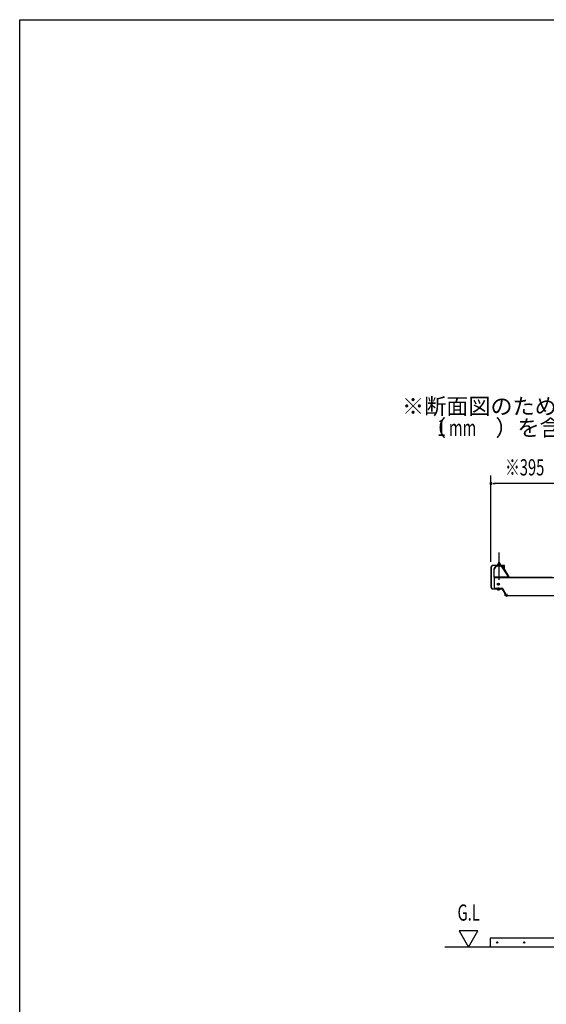
# Model space of a CAD drawing. Extents: x 434 to 16382, y 155 to 11242.
# Drawn here: x 434 to 3358, y 5771 to 11242 of the extents above; entities that cross this region are included whole.
import ezdxf
from ezdxf.enums import TextEntityAlignment as Align

# ---------------------------------------------------------------- set-up
doc = ezdxf.new("R2010")
doc.units = 0
doc.header["$LTSCALE"] = 40
doc.header["$MEASUREMENT"] = 0
doc.linetypes.add('1PL-12', pattern=[15, 12, -1, 1, -1])
doc.linetypes.add('1PL-S', pattern=[4, 2.5, -0.5, 0.5, -0.5])
doc.layers.get('0').update_dxf_attribs({"linetype": 'CONTINUOUS'})
for name, color, linetype in [('1PL-S1', 6, '1PL-S'), ('BOLT', 4, 'CONTINUOUS'), ('HATCH', 1, 'CONTINUOUS'), ('HIKIDASHI', 6, 'CONTINUOUS'), ('KETA', 3, 'CONTINUOUS'), ('KETA_KYAPU', 3, 'CONTINUOUS'), ('KISO', 2, 'CONTINUOUS'), ('P-TAITO', 3, 'CONTINUOUS'), ('SUNPOU', 4, 'CONTINUOUS'), ('TUMA-KESYOU', 2, 'CONTINUOUS'), ('WAKUSEN-01', 50, 'CONTINUOUS'), ('YANE', 1, 'CONTINUOUS'), ('YANEUKE_F', 3, 'CONTINUOUS')]:
    doc.layers.add(name, color=color, linetype=linetype)
doc.styles.add('00', font='ROMANS', dxfattribs={"width": 0.666667, "bigfont": 'BIGFONT'})
doc.styles.add('01', font='ROMANS', dxfattribs={"height": 3, "bigfont": 'BIGFONT'})

msp = doc.modelspace()

# ---------------------------------------------------------------- linework, layer by layer
at = {"color": 0}
for p, q in [((3088.4, 8209.7), (3094.8, 8215.6)), ((3088.4, 8209.7), (3094.8, 8215.6)), ((3090.2, 8209.6), (3088.4, 8211.6)), ((3090.2, 8209.6), (3088.4, 8211.6)), ((3095.3, 8209.6), (3090.2, 8215.2)), ((3095.3, 8209.6), (3090.2, 8215.2)), ((3093.8, 8209.6), (3100.4, 8215.6)), ((3093.8, 8209.6), (3100.4, 8215.6)), ((3100.3, 8209.6), (3094.9, 8215.6)), ((3100.3, 8209.6), (3094.9, 8215.6)), ((3099.4, 8209.6), (3103.3, 8213.2)), ((3099.4, 8209.6), (3103.3, 8213.2)), ((3104.1, 8211), (3099.9, 8215.6)), ((3104.1, 8211), (3099.9, 8215.6))]:
    msp.add_line(p, q, dxfattribs=at)
at = {"layer": '1PL-S1', "linetype": '1PL-12'}
msp.add_line((3096.2, 8129.2), (3096.2, 8281.6), dxfattribs=at)
msp.add_line((3096.2, 8129.2), (3096.2, 8281.6), dxfattribs=at)
at = {"layer": '1PL-S1', "color": 6}
msp.add_line((3092.2, 8071.1), (3092.2, 8087.5), dxfattribs=at)
at = {"layer": '1PL-S1'}
msp.add_line((3138.7, 8051.9), (3138.7, 8036.7), dxfattribs=at)
msp.add_line((3138.7, 8051.9), (3138.7, 8036.7), dxfattribs=at)
at = {"layer": 'BOLT', "linetype": 'Continuous'}
for p, q in [((3087.2, 8108.7), (3092.2, 8111.6)), ((3087.2, 8108.7), (3092.2, 8111.6)), ((3087.2, 8102.9), (3087.2, 8108.7)), ((3087.2, 8102.9), (3087.2, 8108.7)), ((3092.2, 8100), (3087.2, 8102.9)), ((3092.2, 8100), (3087.2, 8102.9)), ((3092.2, 8111.6), (3097.2, 8108.7)), ((3092.2, 8111.6), (3097.2, 8108.7)), ((3097.2, 8102.9), (3092.2, 8100)), ((3097.2, 8102.9), (3092.2, 8100)), ((3097.2, 8108.7), (3097.2, 8102.9)), ((3097.2, 8108.7), (3097.2, 8102.9))]:
    msp.add_line(p, q, dxfattribs=at)
at = {"layer": 'BOLT'}
for p, q in [((3085.5, 8078.1), (3085.5, 8079.1)), ((3085.5, 8078.1), (3099, 8078.1)), ((3086.5, 8074.6), (3086.5, 8078.1)), ((3096.5, 8074.1), (3087.9, 8074.1)), ((3089.4, 8074.6), (3089.4, 8078.1)), ((3095.1, 8074.6), (3095.1, 8078.1)), ((3098, 8078.1), (3098, 8074.6)), ((3099, 8079.1), (3099, 8078.1))]:
    msp.add_line(p, q, dxfattribs=at)
at = {"layer": 'BOLT', "linetype": 'Continuous'}
for radius in [5.77, 5.77, 5, 5]:
    msp.add_circle((3092.2, 8105.8), radius, dxfattribs=at)
at = {"layer": 'BOLT'}
for centre, radius, start, end in [((3087.9, 8076.5), 2.37, 232.4439, 307.5561), ((3092.2, 8082.7), 8.6, 250.5485, 289.4515), ((3096.5, 8076.5), 2.37, 232.4439, 307.5561)]:
    msp.add_arc(centre, radius, start, end, dxfattribs=at)
at = {"layer": 'HATCH'}
for centre in [(3085.4, 6114.3), (3235.4, 6114.3)]:
    msp.add_circle(centre, 3.75, dxfattribs=at)
for centre, start, end in [((3085.4, 6114.3), 0, 180), ((3085.4, 6114.3), 180, 0), ((3235.4, 6114.3), 0, 180), ((3235.4, 6114.3), 180, 0)]:
    msp.add_arc(centre, 1.88, start, end, dxfattribs=at)
at = {"layer": 'KETA'}
for p, q in [((3068.2, 8142.3), (3068.2, 8087.8)), ((3131.2, 8042.3), (3410.2, 8042.3))]:
    msp.add_line(p, q, dxfattribs=at)
msp.add_arc((3073.2, 8087.8), 5, 180, 270, dxfattribs=at)
msp.add_arc((3073.2, 8087.8), 5, 180, 270, dxfattribs=at)
at = {"layer": 'KETA_KYAPU'}
for p, q in [((3068.2, 8142.3), (6624.2, 8142.3)), ((3073.2, 8082.8), (3112, 8082.8)), ((3073.2, 8082.3), (3073.2, 8082.8)), ((3073.2, 8082.3), (3073.2, 8082.8)), ((3074.7, 8080.8), (3108.4, 8080.8)), ((3112.4, 8082.5), (3131.2, 8052.4)), ((3112.6, 8078.4), (3127.7, 8054.1)), ((3129.2, 8039.9), (3129.2, 8048.9)), ((3129.2, 8039.9), (3129.2, 8048.9)), ((3131.2, 8039.9), (3131.2, 8052.1)), ((3131.2, 8039.9), (3131.2, 8052.1)), ((3131.2, 8039.9), (3129.2, 8039.9)), ((3131.2, 8039.9), (3129.2, 8039.9))]:
    msp.add_line(p, q, dxfattribs=at)
for centre, radius, start, end in [((3074.7, 8082.3), 1.5, 180, 270), ((3074.7, 8082.3), 1.5, 180, 270), ((3108.4, 8075.8), 5, 31.9209, 90), ((3112, 8082.3), 0.5, 31.9209, 90), ((3112, 8082.3), 0.5, 31.9209, 90), ((3119.2, 8048.9), 10, 0, 31.9209), ((3119.2, 8048.9), 10, 0, 31.9209), ((3130.7, 8052.1), 0.5, 0, 31.9209), ((3130.7, 8052.1), 0.5, 0, 31.9209)]:
    msp.add_arc(centre, radius, start, end, dxfattribs=at)
at = {"layer": 'KISO', "linetype": 'Continuous'}
for p, q in [((3046.2, 6139.3), (3046.2, 6089.3)), ((6646.2, 6139.3), (3046.2, 6139.3)), ((6886.2, 6089.3), (2794.6, 6089.3))]:
    msp.add_line(p, q, dxfattribs=at)
at = {"layer": 'P-TAITO'}
for p, q in [((3135.2, 8042.3), (3135.3, 8041.2)), ((3142.2, 8042.3), (3135.2, 8042.3)), ((3135.2, 8042.3), (3135.3, 8041.2)), ((3142.2, 8042.3), (3135.2, 8042.3)), ((3142.1, 8041.2), (3142.2, 8042.3)), ((3142.1, 8041.2), (3142.2, 8042.3))]:
    msp.add_line(p, q, dxfattribs=at)
for centre, radius, start, end in [((3136.6, 8041.3), 1.3, 185, 254.1191), ((3136.6, 8041.3), 1.3, 185, 254.1191), ((3138.7, 8048.7), 9, 254.1191, 285.8809), ((3138.7, 8048.7), 9, 254.1191, 285.8809), ((3140.8, 8041.3), 1.3, 285.8809, 355), ((3140.8, 8041.3), 1.3, 285.8809, 355)]:
    msp.add_arc(centre, radius, start, end, dxfattribs=at)
at = {"layer": 'SUNPOU'}
for p, q in [((3051.2, 8228.8), (3051.2, 8709.7)), ((3062.5, 8664.7), (3073.7, 8664.7)), ((3431.2, 8664.7), (3066.2, 8664.7)), ((2875.1, 6179.3), (2927.1, 6089.3)), ((2979, 6179.3), (2875.1, 6179.3)), ((2927.1, 6089.3), (2979, 6179.3))]:
    msp.add_line(p, q, dxfattribs=at)
for start, end in [(0, 180), (180, 0)]:
    msp.add_arc((3051.2, 8664.7), 5.62, start, end, dxfattribs=at)
at = {"layer": 'TUMA-KESYOU'}
for p, q in [((3124.4, 8209.6), (3062, 8209.6)), ((3124.4, 8208.8), (3062, 8208.8)), ((3096.2, 8200.6), (3096.2, 8218)), ((3125.4, 8190.4), (3125.4, 8207.8)), ((3126.2, 8190.4), (3126.2, 8207.8)), ((3051.2, 8198.8), (3051.2, 8089.9)), ((3052, 8198.8), (3052, 8089.9)), ((3125.4, 8197.6), (3124.6, 8197.6)), ((3124.6, 8190.4), (3124.6, 8197.6)), ((3062, 8079.9), (3108.4, 8079.9)), ((3062, 8079.1), (3108.4, 8079.1)), ((3101.2, 8079.9), (3101.2, 8080.7)), ((3101.2, 8080.7), (3108.4, 8080.7))]:
    msp.add_line(p, q, dxfattribs=at)
for centre, radius, start, end in [((3062, 8198.8), 10.8, 90, 180), ((3062, 8198.8), 10, 90, 180), ((3124.4, 8207.8), 1.8, 0, 90), ((3124.4, 8207.8), 1, 0, 90), ((3125.4, 8190.4), 0.8, 180, 0), ((3062, 8089.9), 10.8, 180, 270), ((3062, 8089.9), 10, 180, 270), ((3108.4, 8079.9), 0.8, 270, 90)]:
    msp.add_arc(centre, radius, start, end, dxfattribs=at)
at = {"layer": 'WAKUSEN-01'}
for p, q in [((434, 11242), (16382, 11242)), ((434, 414), (434, 11242))]:
    msp.add_line(p, q, dxfattribs=at)
at = {"layer": 'YANE'}
for p, q in [((3078.7, 8208.8), (3066.1, 8187.2)), ((3079, 8208.3), (3066.6, 8187.1)), ((3113.7, 8208.8), (3078.7, 8208.8)), ((3113.7, 8208.8), (3078.7, 8208.8)), ((3113.7, 8208.8), (3078.7, 8208.8)), ((3113.5, 8208.3), (3079, 8208.3)), ((3113.5, 8208.3), (3079, 8208.3)), ((3113.5, 8208.3), (3079, 8208.3)), ((3113.5, 8208.3), (3152, 8142.3)), ((3113.7, 8208.8), (3152.2, 8142.8)), ((3066.1, 8187.2), (3066.1, 8182.2)), ((3066.6, 8182.2), (3066.1, 8182.2)), ((3066.6, 8187.1), (3066.6, 8182.2)), ((3390.5, 8142.3), (3152, 8142.3)), ((3390.2, 8142.8), (3152.2, 8142.8))]:
    msp.add_line(p, q, dxfattribs=at)
at = {"layer": 'YANE', "color": 4}
for p, q in [((3087.7, 8212.6), (3086.2, 8212.6)), ((3086.2, 8212.6), (3086.2, 8211.6)), ((3087.7, 8212.6), (3086.2, 8212.6)), ((3086.2, 8212.6), (3086.2, 8211.6)), ((3086.2, 8211.6), (3088.4, 8211.6)), ((3086.2, 8211.6), (3088.4, 8211.6)), ((3089.7, 8216.6), (3087.7, 8212.6)), ((3089.7, 8216.6), (3087.7, 8212.6)), ((3090.4, 8215.6), (3088.4, 8211.6)), ((3090.4, 8215.6), (3088.4, 8211.6)), ((3088.4, 8211.6), (3088.4, 8209.6)), ((3088.4, 8211.6), (3088.4, 8209.6)), ((3088.4, 8209.6), (3104.1, 8209.6)), ((3088.4, 8209.6), (3104.1, 8209.6)), ((3102.7, 8216.6), (3089.7, 8216.6)), ((3102.7, 8216.6), (3089.7, 8216.6)), ((3102.1, 8215.6), (3090.4, 8215.6)), ((3102.1, 8215.6), (3090.4, 8215.6)), ((3090.5, 8221.1), (3090.5, 8216.6)), ((3090.5, 8221.1), (3090.5, 8216.6)), ((3090.5, 8216.1), (3102, 8216.1)), ((3090.5, 8216.1), (3102, 8216.1)), ((3100.5, 8221.6), (3091.9, 8221.6)), ((3100.5, 8221.6), (3091.9, 8221.6)), ((3093.7, 8227.8), (3093.2, 8227.3)), ((3093.7, 8227.8), (3093.2, 8227.3)), ((3093.2, 8227.3), (3093.2, 8221.6)), ((3099.2, 8227.3), (3093.2, 8227.3)), ((3093.2, 8227.3), (3093.2, 8221.6)), ((3099.2, 8227.3), (3093.2, 8227.3)), ((3093.4, 8221.1), (3093.4, 8216.6)), ((3093.4, 8221.1), (3093.4, 8216.6)), ((3093.7, 8227.8), (3093.7, 8221.6)), ((3098.7, 8227.8), (3093.7, 8227.8)), ((3093.7, 8227.8), (3093.7, 8221.6)), ((3098.7, 8227.8), (3093.7, 8227.8)), ((3098.7, 8221.6), (3098.7, 8227.8)), ((3099.2, 8227.3), (3098.7, 8227.8)), ((3098.7, 8221.6), (3098.7, 8227.8)), ((3099.2, 8227.3), (3098.7, 8227.8)), ((3099.1, 8221.1), (3099.1, 8216.6)), ((3099.1, 8221.1), (3099.1, 8216.6)), ((3099.2, 8221.6), (3099.2, 8227.3)), ((3099.2, 8221.6), (3099.2, 8227.3)), ((3102, 8216.6), (3102, 8221.1)), ((3102, 8216.6), (3102, 8221.1)), ((3104.1, 8211.6), (3102.1, 8215.6)), ((3104.1, 8211.6), (3102.1, 8215.6)), ((3104.7, 8212.6), (3102.7, 8216.6)), ((3104.7, 8212.6), (3102.7, 8216.6)), ((3104.1, 8209.6), (3104.1, 8211.6)), ((3104.1, 8211.6), (3106.2, 8211.6)), ((3104.1, 8209.6), (3104.1, 8211.6)), ((3104.1, 8211.6), (3106.2, 8211.6)), ((3106.2, 8212.6), (3104.7, 8212.6)), ((3106.2, 8212.6), (3104.7, 8212.6)), ((3106.2, 8211.6), (3106.2, 8212.6)), ((3106.2, 8211.6), (3106.2, 8212.6))]:
    msp.add_line(p, q, dxfattribs=at)
for centre, radius, start, end in [((3091.9, 8219.2), 2.37, 52.4439, 127.5561), ((3091.9, 8219.2), 2.37, 52.4439, 127.5561), ((3096.2, 8213), 8.6, 70.5485, 109.4515), ((3096.2, 8213), 8.6, 70.5485, 109.4515), ((3100.5, 8219.2), 2.37, 52.4439, 127.5561), ((3100.5, 8219.2), 2.37, 52.4439, 127.5561)]:
    msp.add_arc(centre, radius, start, end, dxfattribs=at)
at = {"layer": 'YANEUKE_F'}
for p, q in [((3069.7, 8190.9), (3079.7, 8206.7)), ((3111.7, 8208.3), (3079.7, 8208.3)), ((3079.7, 8208.3), (3079.7, 8206.7)), ((3081.1, 8205.8), (3079.7, 8206.7)), ((3079.7, 8206.7), (3111.7, 8206.7)), ((3087.7, 8204.3), (3086.4, 8206.7)), ((3087.7, 8204.3), (3089.1, 8206.7)), ((3103.7, 8204.3), (3102.4, 8206.7)), ((3103.7, 8204.3), (3105.1, 8206.7)), ((3110.4, 8205.8), (3111.7, 8206.7)), ((3111.7, 8206.7), (3111.7, 8208.3)), ((3146.4, 8152.1), (3111.7, 8206.7)), ((3069.7, 8188), (3081.1, 8205.8)), ((3069.7, 8142.3), (3069.7, 8190.9)), ((3149.7, 8143.9), (3110.4, 8205.8)), ((3145, 8151.3), (3146.4, 8152.1)), ((3149.7, 8143.9), (3069.7, 8143.9)), ((3069.7, 8142.3), (3076.7, 8142.3)), ((3076.7, 8142.3), (3076.7, 8143.9)), ((3079.7, 8143.9), (3079.7, 8142.3)), ((3111.7, 8142.3), (3111.7, 8143.9)), ((3114.7, 8143.9), (3114.7, 8142.3)), ((3114.7, 8142.3), (3149.7, 8142.3)), ((3149.7, 8142.3), (3149.7, 8143.9))]:
    msp.add_line(p, q, dxfattribs=at)

# ---------------------------------------------------------------- texts
at = {"layer": 'HIKIDASHI', "style": '01'}
for s, p in [('※断面図のため鼻隠しコーナー分', (2557, 9049.2)), ('\u3000（\u3000\u3000 ）を含んでおりません。', (2557, 8929.2))]:
    msp.add_text(s, height=90, dxfattribs=at).set_placement(p)
at = {"layer": 'HIKIDASHI', "style": '01', "width": 0.666667}
msp.add_text('1 mm', height=90, dxfattribs=at).set_placement((2753.8, 8929.2))
at = {"layer": 'SUNPOU', "style": '00', "width": 0.666667}
msp.add_text('※395', height=90, dxfattribs=at).set_placement((3129.3, 8709.7))
msp.add_text('G.L', height=90, dxfattribs=at).set_placement((2927.1, 6269.3), align=Align.MIDDLE)

doc.saveas('drawing.dxf')
